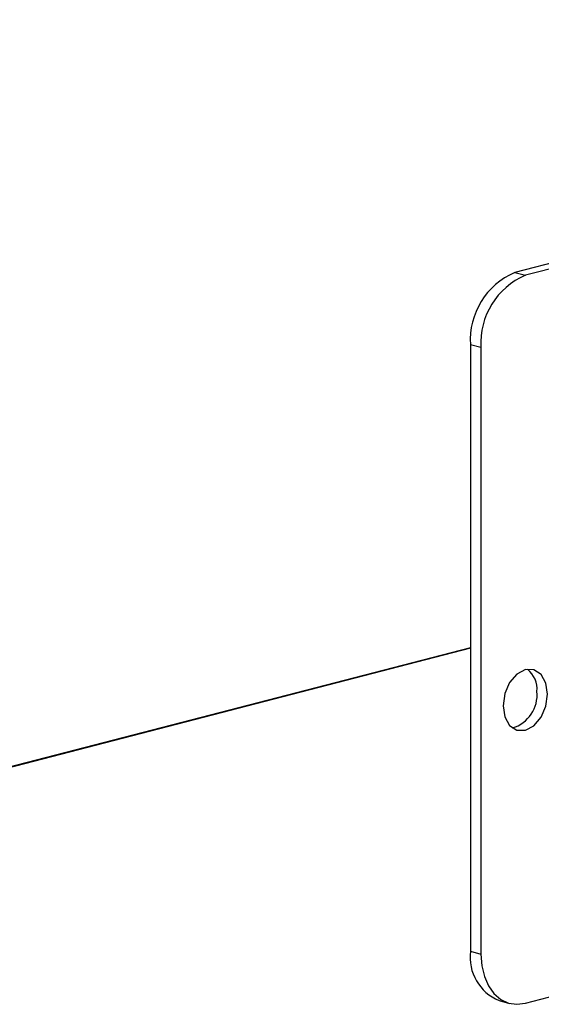
# Model space of a CAD drawing. Units: inches. Extents: x 5 to 105, y 5 to 79.
# Drawn here: x 75 to 76, y 62 to 64 of the extents above; entities that cross this region are included whole.
import ezdxf

# ---------------------------------------------------------------- set-up
doc = ezdxf.new("R2010")
doc.units = ezdxf.units.IN
doc.header["$LTSCALE"] = 10
doc.header["$MEASUREMENT"] = 0

msp = doc.modelspace()

# ---------------------------------------------------------------- linework, layer by layer
at = {"color": 7, "linetype": 'Continuous', "lineweight": 25}
for p, q in [((78.2648, 64.2746), (76.3203, 63.7713)), ((78.2859, 64.2691), (76.3414, 63.7659)), ((76.3203, 63.7713), (76.3414, 63.7659)), ((76.253, 63.6222), (76.2319, 63.6277)), ((76.2319, 63.6277), (76.2319, 62.4203)), ((76.253, 63.6222), (76.253, 62.4148)), ((76.2319, 63.0245), (74.8176, 62.6585)), ((76.2319, 63.0235), (74.8176, 62.6575)), ((76.3414, 62.317), (78.2859, 62.8203)), ((76.2319, 62.4203), (76.253, 62.4148)), ((76.2889, 62.3222), (76.3101, 62.3167))]:
    msp.add_line(p, q, dxfattribs=at)
at = {"color": 7, "linetype": 'Continuous', "lineweight": 25, "flags": 128}
for points in [[(76.3856, 62.9321), (76.3822, 62.9543), (76.3726, 62.9715), (76.3583, 62.9808), (76.3414, 62.981), (76.3245, 62.9721), (76.3101, 62.9553), (76.3006, 62.9332), (76.2972, 62.9092), (76.3006, 62.887), (76.3101, 62.8699), (76.3245, 62.8605), (76.3414, 62.8603), (76.3583, 62.8693), (76.3726, 62.8861), (76.3822, 62.9081), (76.3856, 62.9321)], [(76.253, 62.4148), (76.2547, 62.3917), (76.2597, 62.3704), (76.2679, 62.3516), (76.2789, 62.3362), (76.2923, 62.3246), (76.3076, 62.3174), (76.3242, 62.3148), (76.3414, 62.317)]]:
    msp.add_lwpolyline(points, dxfattribs=at)
at = {"color": 7, "linetype": 'Continuous', "lineweight": 25}
for centre, radius, start, end in [((76.3781, 63.6367), 0.1465, 113.255, 183.5251), ((76.3992, 63.6313), 0.1465, 113.255, 183.5251), ((76.3129, 62.9421), 0.0517, 354.9662, 50.3121), ((76.2961, 62.9308), 0.0687, 286.5797, 5.6947), ((76.3258, 62.4093), 0.0946, 173.3017, 247.056)]:
    msp.add_arc(centre, radius, start, end, dxfattribs=at)

doc.saveas('drawing.dxf')
